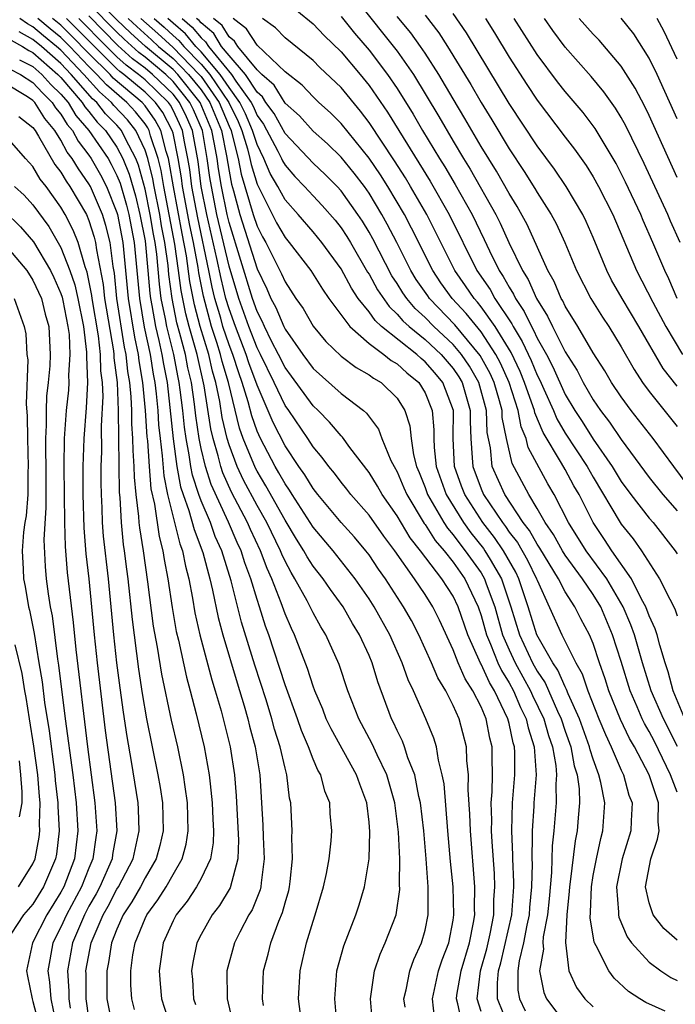
# Model space of a CAD drawing. Units: inches. Extents: x 2505702 to 2508000, y 1521000 to 1524000.
# Drawn here: x 2505912 to 2505959, y 1521321 to 1521391 of the extents above; entities that cross this region are included whole.
import ezdxf

# ---------------------------------------------------------------- set-up
doc = ezdxf.new("R2010")
doc.units = ezdxf.units.IN
doc.header["$MEASUREMENT"] = 0
doc.layers.add('LD25051521_2ft', color=82, linetype='Continuous')

msp = doc.modelspace()

# ---------------------------------------------------------------- linework, layer by layer
at = {"layer": 'LD25051521_2ft'}
for points, elevation in [([(2505929.498, 1521393.498), (2505933, 1521390.606), (2505933.784, 1521389.784), (2505935, 1521388.6), (2505936.354, 1521387), (2505937, 1521386.201), (2505938.304, 1521384.303), (2505941.368, 1521379.367), (2505942.717, 1521377), (2505944.7, 1521373), (2505945.635, 1521371.635), (2505945.979, 1521371), (2505947.195, 1521369.195), (2505947.285, 1521369), (2505947.94, 1521367.94), (2505948.572, 1521366.572), (2505949, 1521365.521), (2505949.18, 1521365.18), (2505949.479, 1521364.521), (2505950.159, 1521363), (2505950.407, 1521362.407), (2505951, 1521361.4), (2505952.581, 1521359), (2505953, 1521358.254), (2505954.924, 1521355), (2505955, 1521354.886), (2505955.848, 1521353.848), (2505956.444, 1521353), (2505957.731, 1521351), (2505958.467, 1521349.533), (2505958.837, 1521348.837), (2505959, 1521348.339)], 7856), ([(2505935.545, 1521393), (2505937.967, 1521389.967), (2505939, 1521388.649), (2505940.16, 1521387), (2505941.984, 1521383.984), (2505943, 1521382.232), (2505943.735, 1521381), (2505944.222, 1521380.222), (2505946.047, 1521377), (2505946.368, 1521376.368), (2505946.984, 1521375), (2505947.945, 1521373), (2505948.356, 1521372.356), (2505948.941, 1521371), (2505949.741, 1521369.741), (2505950.086, 1521369), (2505951, 1521367.198), (2505951.85, 1521365.85), (2505952.288, 1521365), (2505953, 1521363.779), (2505953.533, 1521363), (2505954.176, 1521362.176), (2505955, 1521360.939), (2505957, 1521358.231), (2505957.982, 1521357), (2505959, 1521355.833)], 7852), ([(2505946.977, 1521319), (2505946.171, 1521321), (2505946.159, 1521322.16), (2505946.245, 1521323), (2505946.41, 1521323.59), (2505947.181, 1521327), (2505947.327, 1521329), (2505947.335, 1521329.335), (2505947.268, 1521331), (2505947.273, 1521331.273), (2505947.186, 1521333), (2505947.24, 1521335), (2505947.413, 1521337), (2505947.415, 1521338.584), (2505947.387, 1521339), (2505947.292, 1521339.292), (2505947, 1521340.673), (2505946.916, 1521341), (2505945.953, 1521343), (2505945.586, 1521343.586), (2505945, 1521344.898), (2505944.959, 1521344.959), (2505944.05, 1521347), (2505943.368, 1521349), (2505943, 1521349.755), (2505942.196, 1521351), (2505940.678, 1521353), (2505939.928, 1521353.928), (2505939, 1521355.496), (2505937.94, 1521357), (2505937.607, 1521357.607), (2505937, 1521358.58), (2505935.625, 1521360.375), (2505935.099, 1521361.099), (2505935, 1521361.186), (2505934.178, 1521362.178), (2505933.363, 1521363), (2505933, 1521363.332), (2505931.458, 1521365.459), (2505931, 1521366.068), (2505930.543, 1521367), (2505930.041, 1521367.959), (2505929.531, 1521369), (2505929.375, 1521369.375), (2505929, 1521370.065), (2505928.672, 1521371), (2505927, 1521376.424), (2505926.865, 1521377), (2505926.457, 1521379), (2505926.253, 1521380.253), (2505926.151, 1521381), (2505925.973, 1521382.027), (2505925.774, 1521383), (2505924.947, 1521385), (2505923.347, 1521387), (2505923, 1521387.354), (2505921.025, 1521389), (2505919.96, 1521389.96), (2505919, 1521390.893), (2505917, 1521392.916)], 7876), ([(2505945, 1521320.11), (2505944.726, 1521321), (2505944.966, 1521323), (2505945.412, 1521324.588), (2505945.652, 1521325.652), (2505945.898, 1521327), (2505945.912, 1521328.087), (2505945.982, 1521329), (2505945.944, 1521329.944), (2505945.78, 1521332.22), (2505945.742, 1521333), (2505945.757, 1521333.757), (2505945.723, 1521335), (2505945.792, 1521335.792), (2505945.821, 1521337), (2505945.797, 1521338.203), (2505945.799, 1521339), (2505945.628, 1521339.627), (2505945.36, 1521341), (2505945, 1521341.845), (2505944.418, 1521343), (2505943.852, 1521343.852), (2505943.363, 1521345), (2505943, 1521345.931), (2505942.029, 1521348.029), (2505941.554, 1521349), (2505941, 1521349.876), (2505940.243, 1521351), (2505938.833, 1521353), (2505938.047, 1521354.047), (2505937, 1521355.535), (2505935.705, 1521357), (2505935.4, 1521357.4), (2505935, 1521357.881), (2505934.525, 1521358.525), (2505934.123, 1521359), (2505933.654, 1521359.654), (2505933, 1521360.417), (2505932.624, 1521361), (2505931.264, 1521363), (2505931, 1521363.366), (2505930.227, 1521365), (2505929.255, 1521367), (2505929, 1521367.487), (2505928.41, 1521369), (2505927.702, 1521371), (2505927, 1521373.298), (2505926.14, 1521377), (2505925.738, 1521379), (2505925.635, 1521379.635), (2505925.447, 1521381), (2505925.097, 1521383), (2505924.465, 1521384.465), (2505924.211, 1521385), (2505923, 1521386.501), (2505922.48, 1521387), (2505921, 1521388.231), (2505920.562, 1521388.562), (2505919.511, 1521389.511), (2505919, 1521390.007), (2505917, 1521392.043)], 7878), ([(2505932.093, 1521319.907), (2505931.97, 1521321), (2505932.069, 1521323), (2505932.532, 1521325), (2505933, 1521326.542), (2505933.153, 1521327), (2505933.747, 1521329), (2505933.955, 1521329.955), (2505934.143, 1521331), (2505934.29, 1521332.29), (2505934.337, 1521333), (2505934.231, 1521334.231), (2505934.194, 1521335), (2505933.843, 1521335.843), (2505933.548, 1521337), (2505933.336, 1521337.336), (2505933, 1521338.109), (2505932.664, 1521339), (2505932.164, 1521340.164), (2505931.88, 1521341), (2505931, 1521343.413), (2505929.832, 1521347), (2505929.609, 1521347.609), (2505929.177, 1521349), (2505929, 1521349.521), (2505928.558, 1521351), (2505928.128, 1521352.128), (2505927.86, 1521353), (2505927.586, 1521353.586), (2505926.954, 1521355.046), (2505925.719, 1521357.719), (2505925.309, 1521359), (2505925, 1521360.305), (2505924.861, 1521361), (2505924.624, 1521362.624), (2505924.532, 1521363.468), (2505924.311, 1521365), (2505924.06, 1521366.06), (2505923.882, 1521367), (2505923.491, 1521368.509), (2505923.276, 1521369.276), (2505922.937, 1521371), (2505922.707, 1521372.707), (2505922.649, 1521373.351), (2505922.414, 1521375), (2505922.184, 1521376.184), (2505922.053, 1521377), (2505921.646, 1521379), (2505921.554, 1521379.554), (2505921.199, 1521381), (2505921, 1521381.593), (2505920.344, 1521383), (2505919.75, 1521383.75), (2505918.784, 1521384.784), (2505918.613, 1521385), (2505917.749, 1521385.749), (2505916.641, 1521387), (2505915, 1521388.725), (2505914.687, 1521389), (2505913.753, 1521389.753), (2505913, 1521390.402), (2505912.611, 1521390.611), (2505912.064, 1521391)], 7890), ([(2505934.723, 1521319), (2505934.543, 1521321), (2505934.704, 1521323), (2505935.198, 1521324.802), (2505936.046, 1521327), (2505936.281, 1521327.719), (2505936.665, 1521329), (2505937.001, 1521331), (2505937.064, 1521332.936), (2505937, 1521333.614), (2505936.832, 1521335), (2505936.327, 1521336.327), (2505936.106, 1521337), (2505934.283, 1521340.283), (2505933.944, 1521341), (2505933.687, 1521341.687), (2505933.123, 1521343), (2505933, 1521343.32), (2505932.594, 1521344.594), (2505931.671, 1521347), (2505931.451, 1521347.451), (2505931, 1521348.5), (2505930.734, 1521349.266), (2505930.057, 1521351), (2505929.722, 1521351.722), (2505929.241, 1521353), (2505928.521, 1521354.521), (2505928.313, 1521355), (2505927.178, 1521357.178), (2505926.555, 1521358.555), (2505926.412, 1521359), (2505926.229, 1521359.771), (2505925.858, 1521361), (2505925.697, 1521361.697), (2505925.226, 1521364.773), (2505924.714, 1521367), (2505924.144, 1521369), (2505923.907, 1521369.907), (2505923.579, 1521371.579), (2505923.403, 1521373), (2505923.132, 1521374.868), (2505922.336, 1521379), (2505922.144, 1521380.144), (2505921.934, 1521381), (2505921.398, 1521382.602), (2505921.297, 1521383), (2505921.194, 1521383.194), (2505921, 1521383.466), (2505920.322, 1521384.322), (2505919.699, 1521385), (2505918.244, 1521386.243), (2505917.567, 1521387), (2505917, 1521387.559), (2505915.626, 1521389), (2505915, 1521389.624), (2505914.238, 1521390.239), (2505913.353, 1521391)], 7888), ([(2505937.259, 1521319), (2505937.111, 1521321), (2505937.393, 1521323), (2505937.798, 1521324.203), (2505938.157, 1521325), (2505938.922, 1521327), (2505939.19, 1521328.81), (2505939.177, 1521329.177), (2505939.194, 1521331), (2505939.101, 1521332.899), (2505938.839, 1521335), (2505938.277, 1521337), (2505937.576, 1521338.424), (2505937.219, 1521339.219), (2505936.256, 1521341), (2505935.487, 1521343), (2505934.871, 1521344.871), (2505933.917, 1521347), (2505933.561, 1521347.561), (2505933, 1521348.569), (2505932.581, 1521349.419), (2505931.708, 1521351), (2505931.432, 1521351.432), (2505931, 1521352.244), (2505930.76, 1521352.761), (2505930.67, 1521353), (2505929.687, 1521355), (2505929, 1521356.216), (2505928.035, 1521358.035), (2505927.586, 1521359), (2505927, 1521360.557), (2505926.866, 1521361), (2505926.516, 1521362.516), (2505926.341, 1521363.659), (2505926.066, 1521365), (2505925.825, 1521365.825), (2505925.554, 1521367), (2505924.94, 1521369), (2505924.538, 1521370.538), (2505924.211, 1521372.211), (2505923.962, 1521374.038), (2505923.647, 1521375.647), (2505923.03, 1521378.97), (2505922.735, 1521380.735), (2505922.67, 1521381), (2505922.503, 1521381.497), (2505922.122, 1521383), (2505921.732, 1521383.732), (2505921, 1521384.759), (2505920.796, 1521385), (2505918.738, 1521386.738), (2505918.503, 1521387), (2505917, 1521388.482), (2505915.758, 1521389.758), (2505915, 1521390.501), (2505914.402, 1521391)], 7886), ([(2505939.575, 1521320.426), (2505939.489, 1521321), (2505939.649, 1521321.649), (2505939.901, 1521323), (2505940.194, 1521323.806), (2505940.753, 1521325), (2505941, 1521325.91), (2505941.22, 1521327), (2505941.226, 1521329), (2505941.076, 1521331), (2505940.897, 1521333), (2505940.667, 1521335), (2505940.556, 1521335.443), (2505940.264, 1521337), (2505939.777, 1521338.223), (2505939.537, 1521339), (2505939.391, 1521339.392), (2505939, 1521340.174), (2505938.744, 1521340.744), (2505938.607, 1521341), (2505937.626, 1521343.626), (2505937.225, 1521345), (2505937, 1521345.529), (2505936.324, 1521347), (2505935.812, 1521347.812), (2505935.139, 1521349), (2505934.237, 1521350.237), (2505933.713, 1521351), (2505933, 1521351.896), (2505932.57, 1521352.57), (2505932.341, 1521353), (2505931.817, 1521353.817), (2505931, 1521355.178), (2505929.634, 1521357.634), (2505929, 1521358.687), (2505928.891, 1521358.891), (2505928.017, 1521361), (2505927.752, 1521361.752), (2505926.952, 1521365), (2505926.511, 1521366.511), (2505926.398, 1521367), (2505926.129, 1521367.871), (2505925.754, 1521369), (2505925.169, 1521371.169), (2505924.842, 1521372.842), (2505924.792, 1521373.208), (2505924.456, 1521375), (2505924.205, 1521376.205), (2505923.688, 1521379), (2505923.609, 1521379.61), (2505923.378, 1521381), (2505923, 1521382.794), (2505922.948, 1521383), (2505922.271, 1521384.271), (2505921.751, 1521385), (2505921, 1521385.721), (2505919.491, 1521387), (2505919.211, 1521387.211), (2505919, 1521387.402), (2505915.385, 1521391)], 7884), ([(2505941.68, 1521319.68), (2505941.517, 1521321), (2505941.944, 1521323), (2505942.212, 1521323.789), (2505942.688, 1521325), (2505943, 1521326.634), (2505943.056, 1521327), (2505943.001, 1521329), (2505942.814, 1521330.814), (2505942.618, 1521333), (2505942.351, 1521336.351), (2505942.229, 1521337), (2505941.945, 1521338.055), (2505941.801, 1521339), (2505941.615, 1521339.615), (2505941.053, 1521341), (2505940.178, 1521343), (2505939.791, 1521343.791), (2505939.373, 1521345), (2505938.48, 1521347), (2505937.356, 1521349), (2505937, 1521349.558), (2505936.006, 1521351), (2505934.425, 1521353), (2505933, 1521354.69), (2505931.517, 1521357), (2505931.323, 1521357.323), (2505931, 1521357.769), (2505930.559, 1521358.559), (2505930.294, 1521359), (2505929.241, 1521361), (2505929, 1521361.54), (2505928.619, 1521362.619), (2505928.365, 1521363.635), (2505927.944, 1521365), (2505927.688, 1521365.688), (2505927.275, 1521367), (2505927, 1521367.704), (2505926.569, 1521369), (2505926.412, 1521369.588), (2505925.997, 1521371), (2505925.799, 1521371.799), (2505925.564, 1521373), (2505924.763, 1521376.763), (2505924.353, 1521379), (2505924.198, 1521380.198), (2505924.064, 1521381), (2505923.814, 1521382.186), (2505923.671, 1521383), (2505923.467, 1521383.468), (2505923, 1521384.451), (2505922.809, 1521384.809), (2505922.673, 1521385), (2505921, 1521386.607), (2505920.536, 1521387), (2505919.662, 1521387.661), (2505919, 1521388.26), (2505918.25, 1521389), (2505916.279, 1521391)], 7882), ([(2505943.697, 1521319), (2505943.346, 1521320.654), (2505943.24, 1521321), (2505943.272, 1521321.272), (2505943.576, 1521323), (2505944.174, 1521325), (2505944.465, 1521326.465), (2505944.546, 1521327), (2505944.534, 1521327.466), (2505944.559, 1521329), (2505944.23, 1521333), (2505944.196, 1521334.196), (2505944.075, 1521335.925), (2505944.103, 1521337), (2505943.98, 1521338.02), (2505943.956, 1521339), (2505943.428, 1521341), (2505943, 1521341.952), (2505942.475, 1521343), (2505941.914, 1521343.914), (2505941.458, 1521345), (2505940.555, 1521347), (2505940.023, 1521348.023), (2505939.457, 1521349), (2505938.162, 1521351), (2505937.681, 1521351.682), (2505937, 1521352.7), (2505936.767, 1521353), (2505935.96, 1521353.96), (2505935, 1521355.011), (2505933.34, 1521357), (2505933, 1521357.427), (2505932.411, 1521358.41), (2505931.983, 1521359), (2505931, 1521360.475), (2505930.146, 1521362.146), (2505929, 1521364.815), (2505928.416, 1521366.416), (2505928.232, 1521367), (2505927.452, 1521369), (2505927, 1521370.261), (2505926.783, 1521371), (2505926.429, 1521372.429), (2505926.138, 1521373.863), (2505925.416, 1521377), (2505925.018, 1521379), (2505924.786, 1521380.786), (2505924.387, 1521383), (2505923.966, 1521383.966), (2505923.475, 1521385), (2505923, 1521385.589), (2505921.529, 1521387), (2505921, 1521387.44), (2505920.112, 1521388.112), (2505919.061, 1521389.061), (2505917, 1521391.17)], 7880), ([(2505919.802, 1521391), (2505920.409, 1521390.409), (2505921.466, 1521389.466), (2505921.961, 1521389), (2505923, 1521388.134), (2505924.112, 1521387), (2505925, 1521385.889), (2505925.626, 1521385), (2505926.451, 1521383), (2505926.824, 1521381.176), (2505927, 1521380.085), (2505927.172, 1521379.172), (2505927.32, 1521378.68), (2505927.773, 1521377), (2505929, 1521373.115), (2505929.7, 1521371.7), (2505929.996, 1521371), (2505930.35, 1521370.35), (2505930.912, 1521369), (2505931, 1521368.82), (2505932.277, 1521367), (2505933, 1521366.003), (2505935, 1521364.208), (2505936.589, 1521363), (2505936.808, 1521362.808), (2505937.673, 1521361.673), (2505937.914, 1521361), (2505938.555, 1521359.445), (2505938.78, 1521359), (2505939, 1521358.618), (2505939.492, 1521357.492), (2505939.689, 1521357), (2505940.94, 1521354.94), (2505941, 1521354.865), (2505941.723, 1521353.723), (2505942.35, 1521353), (2505943, 1521352.181), (2505943.837, 1521351), (2505944.789, 1521349), (2505945, 1521348.384), (2505945.382, 1521347), (2505945.68, 1521346.32), (2505946.196, 1521345), (2505946.444, 1521344.444), (2505947, 1521343.555), (2505947.305, 1521343), (2505947.813, 1521341.813), (2505948.218, 1521341), (2505948.355, 1521340.355), (2505948.794, 1521339), (2505948.925, 1521337), (2505948.762, 1521335), (2505948.757, 1521334.757), (2505948.635, 1521333), (2505948.652, 1521332.652), (2505948.621, 1521331), (2505948.636, 1521330.636), (2505948.599, 1521329), (2505948.459, 1521327.54), (2505948.422, 1521327), (2505948.257, 1521326.257), (2505948.031, 1521325), (2505947.711, 1521323.711), (2505947.614, 1521323), (2505947.629, 1521321.629), (2505947.736, 1521321), (2505948.151, 1521320.151)], 7874), ([(2505920.713, 1521391), (2505921.92, 1521389.92), (2505923, 1521388.914), (2505924.878, 1521387), (2505925, 1521386.847), (2505926.3, 1521385), (2505927, 1521383.307), (2505927.145, 1521383), (2505927.21, 1521382.79), (2505927.662, 1521381), (2505927.874, 1521379.874), (2505928.725, 1521377), (2505929, 1521376.154), (2505929.395, 1521375.395), (2505929.622, 1521375), (2505930.636, 1521373), (2505930.756, 1521372.756), (2505931, 1521372.181), (2505931.778, 1521371), (2505932.284, 1521370.283), (2505933, 1521369.037), (2505933.92, 1521367.92), (2505935, 1521366.892), (2505936.068, 1521366.068), (2505937, 1521365.559), (2505937.308, 1521365.308), (2505937.856, 1521365), (2505939, 1521363.888), (2505939.562, 1521363), (2505939.91, 1521361.91), (2505939.993, 1521361), (2505940.162, 1521359.838), (2505940.382, 1521359), (2505940.57, 1521358.57), (2505941, 1521357.498), (2505941.176, 1521357), (2505942.348, 1521355), (2505942.601, 1521354.601), (2505943, 1521354.141), (2505943.478, 1521353.478), (2505943.864, 1521353), (2505945, 1521351.41), (2505945.248, 1521351), (2505945.368, 1521350.632), (2505945.969, 1521349), (2505946.524, 1521347), (2505947, 1521345.915), (2505947.433, 1521345), (2505948.531, 1521343), (2505948.671, 1521342.671), (2505949.483, 1521341), (2505949.817, 1521339.817), (2505950.098, 1521339), (2505950.334, 1521337.666), (2505950.381, 1521337), (2505950.329, 1521336.329), (2505950.358, 1521335), (2505950.191, 1521333), (2505950.064, 1521331.935), (2505950.021, 1521330.021), (2505949.85, 1521328.15), (2505949.731, 1521327), (2505949.437, 1521325.437), (2505949.415, 1521325), (2505949.447, 1521324.553), (2505949.159, 1521323), (2505949.466, 1521321.466), (2505949.661, 1521321), (2505951, 1521319.259)], 7872), ([(2505921.664, 1521391), (2505922.374, 1521390.374), (2505923, 1521389.785), (2505923.425, 1521389.425), (2505923.762, 1521389), (2505925, 1521387.735), (2505925.628, 1521387), (2505926.974, 1521385), (2505927.641, 1521383.64), (2505927.915, 1521383), (2505928.325, 1521381.675), (2505928.495, 1521381), (2505928.575, 1521380.575), (2505929, 1521379.155), (2505930.399, 1521376.399), (2505931, 1521375.352), (2505931.303, 1521375), (2505932.838, 1521373), (2505933.662, 1521371.662), (2505934.135, 1521371), (2505935.619, 1521369), (2505937, 1521367.796), (2505938.062, 1521367), (2505938.578, 1521366.578), (2505939, 1521366.342), (2505939.689, 1521365.689), (2505940.549, 1521365), (2505941, 1521364.263), (2505941.51, 1521363), (2505941.617, 1521361.617), (2505941.613, 1521361), (2505941.644, 1521360.356), (2505941.787, 1521359), (2505942.503, 1521357), (2505943.745, 1521355), (2505944.272, 1521354.272), (2505945.162, 1521353.162), (2505945.272, 1521353), (2505945.639, 1521352.361), (2505946.463, 1521351), (2505947.117, 1521349), (2505947.73, 1521347), (2505948.665, 1521345), (2505949, 1521344.388), (2505949.564, 1521343.564), (2505950.448, 1521341.552), (2505950.711, 1521341), (2505951, 1521340.119), (2505951.401, 1521339), (2505951.651, 1521337.651), (2505951.857, 1521337), (2505952.002, 1521335.998), (2505952.025, 1521335), (2505951.925, 1521333.925), (2505951.866, 1521333), (2505951.719, 1521332.282), (2505951.366, 1521329.366), (2505951.306, 1521329), (2505951.297, 1521328.703), (2505951.121, 1521327), (2505951.019, 1521325.019), (2505951.265, 1521323), (2505951.813, 1521321.813), (2505952.413, 1521321), (2505953, 1521320.437)], 7870), ([(2505958.128, 1521320.128), (2505956.748, 1521320.748), (2505956.335, 1521321), (2505955.525, 1521321.525), (2505954.489, 1521322.489), (2505954.108, 1521323), (2505953.216, 1521324.785), (2505953.086, 1521325), (2505953.06, 1521325.06), (2505952.782, 1521326.782), (2505952.813, 1521327.187), (2505952.868, 1521329), (2505953, 1521329.814), (2505953.226, 1521331), (2505953.539, 1521332.461), (2505953.695, 1521333), (2505953.821, 1521335), (2505953.552, 1521336.448), (2505953.409, 1521337), (2505953, 1521338.106), (2505952.785, 1521338.785), (2505952.745, 1521339), (2505952.022, 1521341), (2505951.219, 1521342.781), (2505951.1, 1521343.1), (2505951, 1521343.271), (2505950.477, 1521344.477), (2505950.12, 1521345), (2505948.983, 1521347), (2505948.365, 1521349), (2505947.703, 1521351), (2505947.472, 1521351.472), (2505946.585, 1521353), (2505945.947, 1521353.947), (2505945.115, 1521355), (2505943.83, 1521357), (2505943.598, 1521357.598), (2505943.097, 1521359), (2505943.006, 1521361.006), (2505943.018, 1521363), (2505942.258, 1521365), (2505941.688, 1521365.688), (2505941, 1521366.473), (2505940.707, 1521366.707), (2505940.399, 1521367), (2505937.894, 1521369), (2505937.429, 1521369.429), (2505937, 1521370.04), (2505936.23, 1521371), (2505935.735, 1521371.735), (2505935, 1521373.107), (2505933.625, 1521375), (2505933, 1521375.76), (2505931.931, 1521377), (2505931, 1521378.041), (2505930.479, 1521379), (2505929.932, 1521379.932), (2505929.494, 1521381), (2505929, 1521381.983), (2505928.685, 1521383), (2505928.18, 1521384.179), (2505927.774, 1521385), (2505927, 1521386.071), (2505926.376, 1521387), (2505925, 1521388.61), (2505924.618, 1521389), (2505923.902, 1521389.902), (2505923, 1521390.667), (2505922.634, 1521391)], 7868), ([(2505923.647, 1521391), (2505924.379, 1521390.379), (2505925, 1521389.598), (2505925.325, 1521389.325), (2505925.525, 1521389), (2505927.167, 1521387), (2505927.482, 1521386.518), (2505928.579, 1521385), (2505928.719, 1521384.719), (2505929, 1521384.062), (2505929.451, 1521383.451), (2505930.488, 1521381.511), (2505930.746, 1521381), (2505930.82, 1521380.82), (2505931, 1521380.512), (2505931.709, 1521379.709), (2505932.399, 1521379), (2505933, 1521378.331), (2505933.65, 1521377.65), (2505934.581, 1521376.581), (2505935, 1521376.052), (2505935.417, 1521375.417), (2505935.668, 1521375), (2505936.891, 1521372.891), (2505937, 1521372.729), (2505937.612, 1521371.612), (2505938.424, 1521370.424), (2505939, 1521369.893), (2505939.411, 1521369.411), (2505939.855, 1521369), (2505941, 1521368.066), (2505942.144, 1521367), (2505943, 1521365.993), (2505943.405, 1521365.405), (2505943.635, 1521365), (2505944.217, 1521363), (2505944.212, 1521362.212), (2505944.253, 1521361), (2505944.367, 1521359.633), (2505944.396, 1521359), (2505945, 1521357.407), (2505945.179, 1521357), (2505946.519, 1521355), (2505946.732, 1521354.732), (2505947, 1521354.333), (2505947.586, 1521353.586), (2505948.318, 1521352.318), (2505948.963, 1521351), (2505949, 1521350.886), (2505950.759, 1521347), (2505951.752, 1521345), (2505952.211, 1521344.211), (2505952.614, 1521343), (2505953.409, 1521341), (2505953.874, 1521339.874), (2505954.293, 1521339), (2505955, 1521337.326), (2505955.159, 1521337), (2505955.556, 1521335.556), (2505955.774, 1521335), (2505955.706, 1521333.706), (2505955.693, 1521333), (2505955.071, 1521331), (2505954.668, 1521329), (2505954.806, 1521327.194), (2505954.798, 1521327), (2505954.826, 1521326.827), (2505955.424, 1521325.424), (2505955.743, 1521325), (2505957, 1521323.619), (2505957.84, 1521323), (2505958.54, 1521322.54), (2505959, 1521322.322)], 7866), ([(2505959, 1521325.196), (2505958.039, 1521326.039), (2505957.292, 1521327), (2505957, 1521327.869), (2505956.743, 1521329), (2505957.126, 1521331), (2505957.6, 1521332.4), (2505957.701, 1521333), (2505957.633, 1521333.633), (2505957.654, 1521335), (2505957.007, 1521336.993), (2505955.943, 1521339), (2505955.594, 1521339.594), (2505954.953, 1521340.953), (2505954.126, 1521343), (2505953.858, 1521343.858), (2505953.456, 1521345), (2505953, 1521346.372), (2505952.734, 1521347), (2505952.13, 1521348.13), (2505951.691, 1521349), (2505951, 1521350.069), (2505950.52, 1521351), (2505949.188, 1521353.188), (2505949, 1521353.457), (2505948.443, 1521354.443), (2505948.005, 1521355), (2505946.683, 1521357), (2505945.799, 1521359), (2505945.665, 1521360.334), (2505945.432, 1521361.432), (2505945.385, 1521363), (2505944.84, 1521365), (2505944.173, 1521366.173), (2505943.605, 1521367), (2505943, 1521367.715), (2505941.618, 1521369), (2505941, 1521369.637), (2505940.292, 1521370.292), (2505939.688, 1521371), (2505939.406, 1521371.406), (2505939, 1521372.072), (2505938.629, 1521372.629), (2505937.258, 1521375.258), (2505937, 1521375.726), (2505936.521, 1521376.521), (2505936.206, 1521377), (2505935, 1521378.692), (2505934.717, 1521379), (2505933.862, 1521379.862), (2505933, 1521380.666), (2505931, 1521382.771), (2505930.214, 1521384.214), (2505929.634, 1521385), (2505929.397, 1521385.397), (2505929, 1521385.739), (2505928.177, 1521387), (2505927, 1521388.353), (2505926.472, 1521389), (2505925.912, 1521389.912), (2505925, 1521390.676), (2505924.857, 1521390.857), (2505924.688, 1521391)], 7864), ([(2505959, 1521335.767), (2505958.528, 1521337), (2505957.369, 1521339.37), (2505957, 1521340.081), (2505956.66, 1521340.66), (2505956.499, 1521341), (2505956.143, 1521341.857), (2505955.637, 1521343), (2505955, 1521345.081), (2505954.386, 1521347), (2505953.539, 1521349), (2505953, 1521349.882), (2505952.241, 1521351), (2505951, 1521352.683), (2505950.803, 1521353), (2505950.162, 1521354.162), (2505949.578, 1521355), (2505949, 1521356.011), (2505948.396, 1521357), (2505947.224, 1521359.224), (2505946.81, 1521361), (2505946.51, 1521362.51), (2505946.495, 1521363), (2505946.312, 1521363.688), (2505945.927, 1521365), (2505945.643, 1521365.643), (2505944.942, 1521366.942), (2505943.13, 1521369.13), (2505941.318, 1521371), (2505941.185, 1521371.185), (2505940.369, 1521372.368), (2505939.984, 1521373), (2505938.975, 1521375), (2505938.301, 1521376.301), (2505937.916, 1521377), (2505937, 1521378.518), (2505936.661, 1521379), (2505935.942, 1521379.942), (2505935, 1521381.089), (2505934.031, 1521382.031), (2505933, 1521382.937), (2505932.029, 1521384.029), (2505931, 1521384.935), (2505930.228, 1521386.228), (2505929.332, 1521387), (2505929, 1521387.323), (2505927.629, 1521389), (2505927.382, 1521389.382), (2505927, 1521389.683), (2505926.499, 1521390.499), (2505925.901, 1521391)], 7862), ([(2505959.017, 1521339.017), (2505958.018, 1521341), (2505957.14, 1521343), (2505956.517, 1521345), (2505955.942, 1521347), (2505955.698, 1521347.698), (2505955.149, 1521349), (2505953.984, 1521351), (2505952.493, 1521353), (2505951.244, 1521355), (2505950.214, 1521357), (2505949.764, 1521357.764), (2505948.366, 1521360.366), (2505948.211, 1521361), (2505947.847, 1521361.847), (2505947.639, 1521363), (2505946.996, 1521365), (2505946.385, 1521366.385), (2505946.054, 1521367), (2505945, 1521368.612), (2505943.934, 1521369.934), (2505942.937, 1521371), (2505942.127, 1521372.128), (2505941.542, 1521373), (2505940.029, 1521376.029), (2505939.524, 1521377), (2505938.347, 1521379), (2505937.82, 1521379.82), (2505937, 1521381.028), (2505935, 1521383.502), (2505934.245, 1521384.245), (2505933.413, 1521385), (2505933, 1521385.396), (2505932.22, 1521386.219), (2505931, 1521387.17), (2505929, 1521389.08), (2505928.245, 1521390.245), (2505927.288, 1521391)], 7860), ([(2505959.534, 1521341), (2505958.705, 1521343), (2505958.361, 1521344.361), (2505958.139, 1521345), (2505957.752, 1521346.248), (2505957.574, 1521347), (2505957.432, 1521347.432), (2505957, 1521348.346), (2505956.759, 1521349), (2505956.461, 1521349.539), (2505955.746, 1521351), (2505954.338, 1521353), (2505953.808, 1521353.808), (2505952.987, 1521355), (2505951.991, 1521357), (2505951.63, 1521357.63), (2505951, 1521358.794), (2505950.742, 1521359.258), (2505949.433, 1521361.433), (2505948.839, 1521362.839), (2505948.81, 1521363), (2505948.721, 1521363.279), (2505948.104, 1521365), (2505947.785, 1521365.785), (2505947.137, 1521367.137), (2505945.998, 1521369), (2505945, 1521370.408), (2505944.737, 1521370.738), (2505944.493, 1521371), (2505943.894, 1521371.894), (2505943.118, 1521373), (2505941.113, 1521377), (2505939.966, 1521379), (2505939.603, 1521379.603), (2505938.819, 1521380.819), (2505937, 1521383.56), (2505936.376, 1521384.376), (2505935, 1521386.061), (2505933.493, 1521387.493), (2505933, 1521387.989), (2505931, 1521389.616), (2505930.319, 1521390.319), (2505929.378, 1521391)], 7858), ([(2505935, 1521391.13), (2505935.949, 1521389.949), (2505937, 1521388.719), (2505938.315, 1521387), (2505939, 1521385.986), (2505940.149, 1521384.149), (2505940.81, 1521383), (2505942.021, 1521381), (2505942.401, 1521380.401), (2505943.144, 1521379.144), (2505944.348, 1521377), (2505945.215, 1521375.215), (2505945.589, 1521374.411), (2505946.289, 1521373), (2505946.578, 1521372.578), (2505947, 1521371.8), (2505947.311, 1521371.311), (2505947.446, 1521371), (2505948.08, 1521370.08), (2505948.585, 1521369), (2505948.743, 1521368.743), (2505949, 1521368.177), (2505949.655, 1521367), (2505950.119, 1521366.119), (2505951, 1521364.155), (2505951.686, 1521363), (2505952.212, 1521362.212), (2505953, 1521360.963), (2505954.363, 1521359), (2505955, 1521357.938), (2505955.694, 1521357), (2505957, 1521355.33), (2505957.286, 1521355), (2505958.863, 1521353), (2505959, 1521352.781)], 7854), ([(2505959.722, 1521357.723), (2505958.75, 1521359), (2505957.274, 1521361), (2505955.717, 1521363), (2505955, 1521363.983), (2505954.309, 1521365), (2505953.83, 1521365.83), (2505953, 1521367.122), (2505951.903, 1521369), (2505951, 1521370.459), (2505950.828, 1521370.828), (2505950.717, 1521371), (2505950.208, 1521372.208), (2505949.757, 1521373), (2505948.28, 1521376.28), (2505947.574, 1521377.574), (2505947, 1521378.49), (2505946.093, 1521380.093), (2505945, 1521381.855), (2505943.847, 1521383.847), (2505943, 1521385.256), (2505941.977, 1521387), (2505941, 1521388.524), (2505940.674, 1521389), (2505939.971, 1521389.97), (2505939, 1521391.135)], 7850), ([(2505941, 1521391.217), (2505941.972, 1521389.972), (2505942.594, 1521389), (2505944.267, 1521386.267), (2505945, 1521384.987), (2505945.76, 1521383.76), (2505947, 1521381.683), (2505948.076, 1521380.076), (2505948.845, 1521378.845), (2505949, 1521378.569), (2505949.999, 1521377), (2505950.351, 1521376.351), (2505950.97, 1521375), (2505951.803, 1521373), (2505952.833, 1521371), (2505953.666, 1521369.666), (2505954.114, 1521369), (2505955, 1521367.553), (2505955.926, 1521365.926), (2505956.526, 1521365), (2505957, 1521364.359), (2505959, 1521361.868)], 7848), ([(2505959, 1521364.74), (2505957.994, 1521365.994), (2505956.271, 1521369), (2505955.073, 1521371), (2505954.317, 1521372.317), (2505953.967, 1521373), (2505953, 1521375.366), (2505952.499, 1521376.499), (2505952.257, 1521377), (2505951.076, 1521379), (2505950.236, 1521380.236), (2505949, 1521381.897), (2505947, 1521384.923), (2505943.96, 1521389.96), (2505943, 1521391.339)], 7846), ([(2505945.3, 1521391), (2505945.959, 1521389.959), (2505947, 1521388.234), (2505948.267, 1521386.267), (2505949, 1521385.159), (2505951, 1521382.528), (2505951.671, 1521381.671), (2505952.493, 1521380.493), (2505953, 1521379.683), (2505953.385, 1521379), (2505954.396, 1521377), (2505956.084, 1521373), (2505957.249, 1521370.751), (2505958.185, 1521369), (2505959.374, 1521367)], 7844), ([(2505959.007, 1521371), (2505958.405, 1521372.405), (2505958.109, 1521373), (2505957.265, 1521375), (2505956.572, 1521376.572), (2505956.399, 1521377), (2505955.314, 1521379.314), (2505954.641, 1521380.641), (2505953.138, 1521383.138), (2505952.275, 1521384.275), (2505951, 1521385.768), (2505950.461, 1521386.461), (2505949, 1521388.429), (2505947.366, 1521391)], 7842), ([(2505959.208, 1521375), (2505958.522, 1521376.522), (2505958.322, 1521377), (2505956.643, 1521380.643), (2505955.328, 1521383.328), (2505955, 1521383.924), (2505954.593, 1521384.593), (2505953.763, 1521385.763), (2505952.853, 1521386.853), (2505951, 1521388.95), (2505950.127, 1521390.127), (2505949.518, 1521391)], 7840), ([(2505959, 1521379.642), (2505957, 1521384.068), (2505956.696, 1521384.696), (2505956.008, 1521386.008), (2505955, 1521387.593), (2505953.431, 1521389.431), (2505953, 1521389.866), (2505952.002, 1521391)], 7838), ([(2505959, 1521383.828), (2505957.56, 1521387), (2505957, 1521388.16), (2505955.9, 1521389.9), (2505955, 1521391.006)], 7836), ([(2505959, 1521388.084), (2505958.07, 1521390.07), (2505957.569, 1521391)], 7834), ([(2505911.438, 1521389.438), (2505912.251, 1521389), (2505912.703, 1521388.702), (2505913, 1521388.552), (2505914.777, 1521387), (2505915, 1521386.77), (2505916.512, 1521385), (2505916.694, 1521384.694), (2505917, 1521384.348), (2505917.595, 1521383.595), (2505918.186, 1521383), (2505919, 1521381.812), (2505919.427, 1521381), (2505919.874, 1521379.874), (2505920.317, 1521378.318), (2505920.641, 1521377), (2505921, 1521375.118), (2505921.214, 1521373), (2505921.348, 1521371.347), (2505921.394, 1521371), (2505921.493, 1521370.507), (2505921.742, 1521369), (2505921.991, 1521368.009), (2505922.209, 1521367), (2505922.316, 1521366.316), (2505922.578, 1521365), (2505922.781, 1521363.22), (2505923, 1521360.98), (2505923.275, 1521359), (2505923.546, 1521357.546), (2505923.724, 1521357), (2505924.136, 1521355.864), (2505924.501, 1521354.501), (2505925.122, 1521352.878), (2505925.626, 1521351), (2505925.824, 1521350.176), (2505926.227, 1521348.227), (2505926.555, 1521347), (2505927.569, 1521343.569), (2505928.083, 1521341.917), (2505928.341, 1521341), (2505928.466, 1521340.466), (2505928.856, 1521339), (2505929.189, 1521337), (2505929.408, 1521333.408), (2505929.436, 1521332.564), (2505929.517, 1521331), (2505929.295, 1521329.295), (2505929.271, 1521329), (2505929.216, 1521328.784), (2505928.641, 1521327.359), (2505928.419, 1521327), (2505927.767, 1521325.768), (2505927.382, 1521325), (2505926.835, 1521323), (2505926.859, 1521321), (2505927.271, 1521319.271)], 7894), ([(2505929.463, 1521320.537), (2505929.397, 1521321), (2505929.465, 1521323), (2505929.803, 1521324.197), (2505929.992, 1521325), (2505930.563, 1521326.563), (2505930.823, 1521327.177), (2505931, 1521327.871), (2505931.262, 1521328.738), (2505931.324, 1521329), (2505931.376, 1521329.376), (2505931.534, 1521331), (2505931.474, 1521332.526), (2505931.5, 1521333), (2505931.41, 1521335), (2505931.328, 1521335.328), (2505931.136, 1521337), (2505931, 1521337.469), (2505930.657, 1521339), (2505930.258, 1521340.258), (2505930.066, 1521341), (2505929.646, 1521342.354), (2505928.837, 1521344.837), (2505927.898, 1521347.898), (2505927.157, 1521350.844), (2505926.479, 1521353), (2505926.019, 1521354.019), (2505925.665, 1521355), (2505925, 1521356.569), (2505924.844, 1521357), (2505924.392, 1521358.392), (2505924.278, 1521359), (2505924.162, 1521359.838), (2505923.929, 1521361), (2505923.811, 1521361.811), (2505923.694, 1521363), (2505923.521, 1521364.479), (2505923.446, 1521365), (2505923.361, 1521365.361), (2505923.051, 1521367), (2505922.547, 1521369), (2505922.457, 1521369.543), (2505922.166, 1521371), (2505922.027, 1521372.027), (2505921.836, 1521374.164), (2505921.717, 1521375), (2505921.6, 1521375.6), (2505921.374, 1521377), (2505921, 1521378.797), (2505920.525, 1521380.525), (2505920.336, 1521381), (2505919.6, 1521382.4), (2505919.32, 1521383), (2505919, 1521383.373), (2505918.189, 1521384.19), (2505917.549, 1521385), (2505917.255, 1521385.255), (2505915.732, 1521387), (2505915, 1521387.769), (2505913.601, 1521389), (2505913, 1521389.499), (2505912.025, 1521390.025)], 7892), ([(2505912.037, 1521388.037), (2505913, 1521387.551), (2505913.631, 1521387), (2505914.277, 1521386.277), (2505915, 1521385.589), (2505915.503, 1521385), (2505916.063, 1521384.063), (2505917.001, 1521383), (2505918.364, 1521381), (2505918.596, 1521380.595), (2505919, 1521379.785), (2505919.223, 1521379.223), (2505919.675, 1521377.675), (2505919.841, 1521377), (2505920.221, 1521375), (2505920.427, 1521373), (2505920.607, 1521371), (2505920.946, 1521368.946), (2505921.367, 1521367), (2505921.588, 1521365.588), (2505921.705, 1521365), (2505921.796, 1521364.204), (2505921.907, 1521363), (2505921.974, 1521361.974), (2505922.073, 1521361), (2505922.23, 1521359.77), (2505922.336, 1521358.336), (2505922.61, 1521357), (2505923, 1521355.392), (2505923.486, 1521353.486), (2505923.675, 1521353), (2505923.888, 1521351.888), (2505924.128, 1521351), (2505924.396, 1521349.604), (2505924.568, 1521348.568), (2505924.923, 1521347), (2505925.775, 1521343.775), (2505926.021, 1521343), (2505926.434, 1521341.566), (2505927.079, 1521339), (2505927.393, 1521337), (2505927.508, 1521335.508), (2505927.673, 1521332.327), (2505927.637, 1521331), (2505927.074, 1521328.926), (2505926.325, 1521327.675), (2505925.787, 1521327), (2505925, 1521325.599), (2505924.695, 1521325), (2505924.409, 1521323.591), (2505924.319, 1521323), (2505924.381, 1521322.381), (2505924.46, 1521321), (2505924.594, 1521320.594)], 7896), ([(2505911.372, 1521387.372), (2505912.109, 1521387), (2505913, 1521386.424), (2505913.672, 1521385.672), (2505914.377, 1521385), (2505914.615, 1521384.615), (2505915, 1521384.154), (2505915.432, 1521383.432), (2505915.813, 1521383), (2505916.227, 1521382.227), (2505917, 1521381.244), (2505917.166, 1521381), (2505917.833, 1521379.833), (2505918.249, 1521379), (2505919, 1521377.142), (2505919.04, 1521377), (2505919.418, 1521375), (2505919.802, 1521371), (2505920.24, 1521368.24), (2505920.514, 1521367), (2505920.56, 1521366.56), (2505920.825, 1521365), (2505921.013, 1521363), (2505921.135, 1521361.135), (2505921.17, 1521360.83), (2505921.293, 1521359), (2505921.422, 1521357.422), (2505921.671, 1521356.328), (2505922.001, 1521354.001), (2505922.274, 1521353), (2505922.367, 1521352.367), (2505922.636, 1521351), (2505922.939, 1521348.939), (2505923.234, 1521347.234), (2505923.387, 1521346.613), (2505923.96, 1521343.96), (2505924.227, 1521343), (2505924.654, 1521341.346), (2505925.223, 1521339), (2505925.592, 1521337), (2505925.641, 1521336.359), (2505925.793, 1521335), (2505925.833, 1521333.833), (2505925.88, 1521333), (2505925.858, 1521332.142), (2505925.666, 1521331), (2505925, 1521329.587), (2505924.687, 1521329), (2505924.016, 1521327.984), (2505923.22, 1521327), (2505923, 1521326.568), (2505922.307, 1521325), (2505922.016, 1521323), (2505922.084, 1521322.084), (2505922.186, 1521321), (2505922.828, 1521319)], 7898), ([(2505920.255, 1521320.255), (2505920.058, 1521321), (2505919.989, 1521321.989), (2505919.985, 1521323), (2505920.139, 1521324.139), (2505920.3, 1521325), (2505921, 1521326.737), (2505921.123, 1521327), (2505921.926, 1521328.074), (2505922.5, 1521329), (2505923, 1521329.888), (2505923.657, 1521331), (2505923.941, 1521332.059), (2505924.082, 1521333), (2505924.026, 1521335), (2505923.856, 1521336.144), (2505923.754, 1521337), (2505923.333, 1521339), (2505922.891, 1521340.891), (2505922.195, 1521344.195), (2505921.892, 1521346.108), (2505921.614, 1521347.614), (2505921.214, 1521350.786), (2505920.885, 1521353), (2505920.621, 1521354.62), (2505920.582, 1521355), (2505920.559, 1521355.441), (2505920.361, 1521357), (2505920.239, 1521358.239), (2505920.231, 1521359), (2505920.145, 1521360.145), (2505920.143, 1521361), (2505920.065, 1521362.065), (2505920.054, 1521363), (2505920.008, 1521363.992), (2505919.913, 1521365), (2505919.781, 1521365.781), (2505919.652, 1521367), (2505919.534, 1521367.534), (2505918.997, 1521371), (2505918.813, 1521372.813), (2505918.723, 1521373.278), (2505918.503, 1521375), (2505918.207, 1521376.207), (2505917.961, 1521377), (2505917.107, 1521379), (2505917, 1521379.197), (2505916.247, 1521380.247), (2505915.81, 1521381), (2505915.454, 1521381.453), (2505915, 1521382.3), (2505914.555, 1521383), (2505913.847, 1521383.847), (2505913.136, 1521385), (2505913, 1521385.141), (2505912.601, 1521385.399), (2505911, 1521386.379)], 7900), ([(2505912.003, 1521384.003), (2505913, 1521383.209), (2505913.146, 1521383), (2505913.401, 1521382.599), (2505914.568, 1521380.568), (2505915, 1521380.016), (2505915.373, 1521379.373), (2505915.641, 1521379), (2505916.815, 1521377), (2505917, 1521376.569), (2505917.371, 1521375.371), (2505917.463, 1521375), (2505917.53, 1521374.47), (2505918.012, 1521372.012), (2505918.114, 1521371), (2505918.741, 1521367.259), (2505918.769, 1521367), (2505918.774, 1521366.774), (2505919.002, 1521365), (2505919.093, 1521363), (2505919.157, 1521357.157), (2505919.198, 1521356.802), (2505919.291, 1521355), (2505919.449, 1521353.449), (2505919.522, 1521353), (2505919.683, 1521351.683), (2505919.783, 1521351), (2505920.087, 1521348.087), (2505920.54, 1521344.54), (2505920.804, 1521342.804), (2505921.115, 1521341), (2505921.928, 1521337), (2505922.084, 1521336.084), (2505922.244, 1521335), (2505922.296, 1521333), (2505922.051, 1521331.949), (2505921.803, 1521331), (2505921, 1521329.642), (2505920.667, 1521329), (2505920.064, 1521327.936), (2505919.447, 1521327), (2505919, 1521325.993), (2505918.613, 1521325), (2505918.397, 1521323.603), (2505918.273, 1521323), (2505918.275, 1521321), (2505918.675, 1521319)], 7902), ([(2505917, 1521319.654), (2505916.795, 1521321), (2505916.799, 1521322.799), (2505916.786, 1521323), (2505917.158, 1521325), (2505918.007, 1521327), (2505918.369, 1521327.631), (2505919, 1521328.829), (2505919.106, 1521329), (2505920.15, 1521331), (2505920.591, 1521333), (2505920.539, 1521334.539), (2505920.509, 1521335), (2505920.045, 1521337.955), (2505919.726, 1521339.726), (2505919.461, 1521341.461), (2505919.216, 1521343.216), (2505918.991, 1521344.991), (2505918.772, 1521347), (2505918.388, 1521351), (2505918.038, 1521354.038), (2505917.962, 1521355), (2505917.932, 1521356.069), (2505917.883, 1521357), (2505917.871, 1521357.871), (2505917.88, 1521359), (2505917.92, 1521360.08), (2505917.904, 1521361.904), (2505918.006, 1521363.994), (2505917.955, 1521365), (2505917.847, 1521365.847), (2505917.821, 1521367), (2505917.675, 1521368.325), (2505917.231, 1521371), (2505917.21, 1521371.21), (2505916.879, 1521372.88), (2505916.736, 1521373.264), (2505916.228, 1521375), (2505915.881, 1521375.881), (2505915.302, 1521377), (2505915, 1521377.517), (2505913.934, 1521379), (2505913.524, 1521379.524), (2505913, 1521380.43), (2505912.47, 1521381), (2505911, 1521382.683)], 7904), ([(2505911.694, 1521379), (2505912.371, 1521378.37), (2505913, 1521377.685), (2505914.129, 1521376.129), (2505915, 1521374.642), (2505915.637, 1521373), (2505915.985, 1521371.985), (2505916.198, 1521371), (2505916.598, 1521369), (2505916.831, 1521367.169), (2505916.827, 1521366.827), (2505916.885, 1521365), (2505916.798, 1521363.202), (2505916.641, 1521361), (2505916.572, 1521359), (2505916.565, 1521357), (2505916.624, 1521354.625), (2505916.782, 1521352.782), (2505916.986, 1521351), (2505917.361, 1521347), (2505917.573, 1521345), (2505918.167, 1521340.167), (2505918.88, 1521335), (2505918.994, 1521333), (2505918.689, 1521331.31), (2505918.65, 1521331), (2505917.77, 1521329), (2505917.505, 1521328.495), (2505917, 1521327.616), (2505916.669, 1521327), (2505915.813, 1521325), (2505915.459, 1521323), (2505915.559, 1521321.559), (2505915.558, 1521321), (2505915.658, 1521320.342)], 7906), ([(2505911, 1521377.204), (2505912.122, 1521376.122), (2505913.04, 1521375.041), (2505914.258, 1521373), (2505914.496, 1521372.496), (2505915, 1521371.355), (2505915.091, 1521371.091), (2505915.138, 1521370.862), (2505915.501, 1521369), (2505915.575, 1521368.425), (2505915.64, 1521367), (2505915.54, 1521365.54), (2505915.557, 1521365), (2505915.532, 1521364.469), (2505915.371, 1521363), (2505915.235, 1521361), (2505915.206, 1521359), (2505915.243, 1521355), (2505915.294, 1521353.294), (2505915.451, 1521351.451), (2505915.87, 1521347.87), (2505916.061, 1521345.939), (2505916.894, 1521339), (2505917.429, 1521335), (2505917.567, 1521333), (2505917.48, 1521332.519), (2505917.287, 1521331), (2505917, 1521330.328), (2505916.473, 1521329), (2505915.394, 1521327), (2505915, 1521326.114), (2505914.431, 1521325), (2505914.2, 1521323.8), (2505914.068, 1521323), (2505914.192, 1521322.192), (2505914.274, 1521321), (2505914.606, 1521319.394)], 7908), ([(2505911, 1521374.861), (2505912.56, 1521373), (2505913, 1521372.315), (2505913.609, 1521371), (2505913.88, 1521369.88), (2505914.131, 1521369), (2505914.239, 1521367), (2505914.202, 1521366.202), (2505914.096, 1521365), (2505913.977, 1521364.023), (2505913.944, 1521363), (2505913.955, 1521361.955), (2505913.894, 1521361), (2505913.884, 1521360.116), (2505913.919, 1521359), (2505913.912, 1521357.912), (2505913.927, 1521356.073), (2505913.778, 1521353.778), (2505913.867, 1521351.867), (2505913.948, 1521351), (2505914.088, 1521349.912), (2505914.235, 1521349), (2505914.36, 1521348.36), (2505914.752, 1521345.248), (2505914.823, 1521344.823), (2505915.299, 1521341), (2505915.84, 1521337), (2505916.079, 1521335), (2505916.198, 1521333), (2505915.966, 1521331), (2505915.208, 1521329), (2505915, 1521328.616), (2505913.992, 1521327), (2505912.961, 1521325), (2505912.533, 1521323), (2505912.621, 1521322.621), (2505912.935, 1521321), (2505913, 1521320.822), (2505913.456, 1521319)], 7910), ([(2505911.651, 1521371), (2505912.365, 1521369), (2505912.49, 1521368.49), (2505912.563, 1521367), (2505912.629, 1521366.629), (2505912.51, 1521363.491), (2505912.593, 1521362.594), (2505912.608, 1521361), (2505912.663, 1521359), (2505912.635, 1521358.635), (2505912.624, 1521357), (2505912.52, 1521355.479), (2505912.425, 1521355), (2505912.323, 1521354.323), (2505912.234, 1521353), (2505912.31, 1521351.69), (2505912.332, 1521351), (2505912.446, 1521350.446), (2505912.69, 1521349), (2505912.756, 1521348.757), (2505913.079, 1521347.078), (2505913.427, 1521345), (2505913.647, 1521343.647), (2505913.828, 1521342.172), (2505914.147, 1521340.147), (2505914.566, 1521337), (2505914.596, 1521336.596), (2505914.777, 1521335), (2505914.771, 1521334.771), (2505914.864, 1521333), (2505914.675, 1521331.325), (2505914.614, 1521331), (2505913.764, 1521329), (2505913, 1521327.765), (2505912.335, 1521327), (2505911.024, 1521325)], 7912), ([(2505911.957, 1521329), (2505913, 1521330.657), (2505913.147, 1521331), (2505913.442, 1521332.558), (2505913.492, 1521333), (2505913.468, 1521333.468), (2505913.511, 1521335), (2505913.459, 1521335.459), (2505913.345, 1521337), (2505913.052, 1521339.052), (2505912.743, 1521341), (2505912.52, 1521342.52), (2505912.418, 1521343), (2505912.228, 1521344.228), (2505911.732, 1521346.268)], 7914), ([(2505912.004, 1521337.996), (2505912.122, 1521337), (2505912.211, 1521335.789), (2505912.194, 1521335), (2505912.009, 1521334.009)], 7916)]:
    msp.add_lwpolyline(points, dxfattribs=dict(at, elevation=elevation))

doc.saveas('drawing.dxf')
